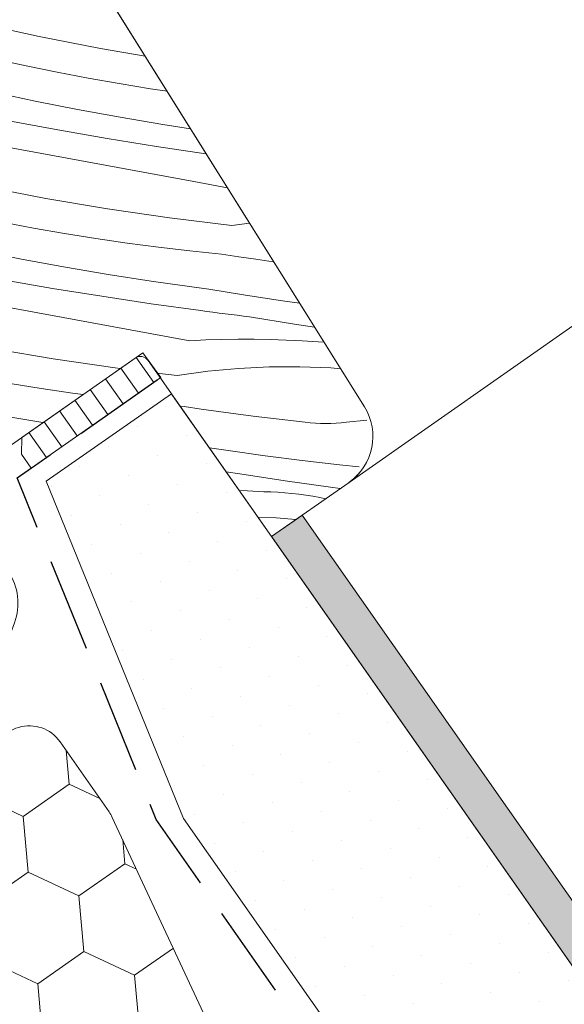
# Model space of a CAD drawing. Units: millimetres. Extents: x -778 to 40227, y -14433 to 2452.
# Drawn here: x 39082 to 39111, y -13443 to -13390 of the extents above; entities that cross this region are included whole.
import ezdxf

# ---------------------------------------------------------------- set-up
doc = ezdxf.new("R2010")
doc.units = ezdxf.units.MM
doc.header["$MEASUREMENT"] = 0
doc.linetypes.add('Takart vonal_01', pattern=[7, 5, -2])
doc.linetypes.add('Wipeout_Contour', pattern=[1000, 0, -1000])
for name, color, linetype, lineweight in [('0_Toll_száma__1', 7, 'Continuous', 5), ('0_Toll_száma__2', 7, 'Continuous', 13), ('0_Toll_száma__3', 7, 'Continuous', 15), ('0_Toll_száma__5', 7, 'Continuous', 25), ('0_Toll_száma__7', 7, 'Continuous', 35)]:
    doc.layers.add(name, color=color, linetype=linetype, lineweight=lineweight)
doc.layers.add('0_Toll_száma__21', color=7, linetype='Continuous', lineweight=5, true_color=0x3a3a3a)
doc.layers.add('0_Toll_száma__87', color=7, linetype='Continuous', lineweight=5, true_color=0x6a6a6a)
doc.styles.add('ELKÉSZÜLT_STÍLUS_1', font='txt')
doc.styles.add('ELKÉSZÜLT_STÍLUS_2', font='txt')
doc.dimstyles.new('ELKÉSZÜLT_STÍLUS__3', dxfattribs={"dimtxt": 11.25, "dimasz": 6.65, "dimexe": 0.18, "dimexo": 0, "dimgap": 0.09, "dimtad": 1, "dimlfac": 0.001, "dimzin": 0, "dimdsep": 46, "dimtxsty": 'ELKÉSZÜLT_STÍLUS_2', "dimblk": 'ARROWHEAD_6', "dimblk1": 'ARROWHEAD_6', "dimblk2": 'ARROWHEAD_6', "dimcen": 0.09, "dimclrd": 7, "dimclre": 7, "dimclrt": 7, "dimadec": 0, "dimazin": 0, "dimtfac": 1, "dimtdec": 4, "dimtmove": 2, "dimatfit": 3, "dimfxl": 1, "dimtolj": 1, "dimtzin": 0, "dimarcsym": 0})
doc.dimstyles.new('ELKÉSZÜLT_STÍLUS__8', dxfattribs={"dimtxt": 11.25, "dimasz": 6.65, "dimexe": 0.18, "dimexo": 0, "dimgap": 0.09, "dimtad": 1, "dimlfac": 0.001, "dimzin": 0, "dimdsep": 46, "dimtxsty": 'ELKÉSZÜLT_STÍLUS_2', "dimblk": 'ARROWHEAD_6', "dimblk1": 'ARROWHEAD_6', "dimblk2": 'ARROWHEAD_6', "dimcen": 0.09, "dimclrd": 7, "dimclre": 7, "dimclrt": 7, "dimadec": 0, "dimazin": 0, "dimtfac": 1, "dimtdec": 4, "dimtmove": 0, "dimatfit": 3, "dimfxl": 1, "dimtolj": 1, "dimtzin": 0, "dimarcsym": 0})
doc.dimstyles.new('ELKÉSZÜLT_STÍLUS__9', dxfattribs={"dimtxt": 9, "dimasz": 6.65, "dimexe": 0.18, "dimexo": 0, "dimgap": 0.09, "dimtad": 1, "dimlfac": 0.001, "dimzin": 0, "dimdsep": 46, "dimtxsty": 'ELKÉSZÜLT_STÍLUS_1', "dimblk": 'ARROWHEAD_6', "dimblk1": 'ARROWHEAD_6', "dimblk2": 'ARROWHEAD_6', "dimcen": 0.09, "dimclrd": 7, "dimclre": 7, "dimclrt": 7, "dimadec": 0, "dimazin": 0, "dimtfac": 1, "dimtdec": 4, "dimtmove": 2, "dimatfit": 3, "dimfxl": 1, "dimtolj": 1, "dimtzin": 0, "dimarcsym": 0})

# ---------------------------------------------------------------- blocks, each defined once
blk = doc.blocks.new('*X52')
at = {"layer": '0_Toll_száma__87', "linetype": 'Continuous'}
for p, q in [((39082.761, -13390.835), (39079.491, -13390.119)), ((39086.047, -13391.474), (39082.761, -13390.835)), ((39088.429, -13391.879), (39086.047, -13391.474)), ((39082.068, -13392.399), (39081.076, -13392.18)), ((39083.723, -13392.743), (39082.068, -13392.399)), ((39085.383, -13393.061), (39083.723, -13392.743)), ((39087.047, -13393.355), (39085.383, -13393.061)), ((39088.716, -13393.624), (39087.047, -13393.355)), ((39082.553, -13394.288), (39080.29, -13393.81)), ((39089.6, -13393.753), (39088.716, -13393.624)), ((39084.823, -13394.736), (39082.553, -13394.288)), ((39087.098, -13395.152), (39084.823, -13394.736)), ((39083.769, -13395.831), (39081.141, -13395.351)), ((39089.379, -13395.538), (39087.098, -13395.152)), ((39090.859, -13395.767), (39089.379, -13395.538)), ((39086.401, -13396.283), (39083.769, -13395.831)), ((39082.903, -13397.095), (39080.194, -13396.596)), ((39089.038, -13396.708), (39086.401, -13396.283)), ((39085.611, -13397.594), (39082.903, -13397.095)), ((39091.68, -13397.104), (39089.038, -13396.708)), ((39091.696, -13397.106), (39091.68, -13397.104)), ((39088.32, -13398.092), (39085.611, -13397.594)), ((39091.029, -13398.589), (39088.32, -13398.092)), ((39092.828, -13398.918), (39091.029, -13398.589)), ((39083.128, -13399.493), (39079.842, -13398.855)), ((39086.427, -13400.054), (39083.128, -13399.493)), ((39089.74, -13400.537), (39086.427, -13400.054)), ((39082.464, -13401.081), (39080.804, -13400.762)), ((39093.062, -13400.942), (39089.74, -13400.537)), ((39093.062, -13400.942), (39094.011, -13400.811)), ((39084.128, -13401.375), (39082.464, -13401.081)), ((39085.797, -13401.644), (39084.128, -13401.375)), ((39087.47, -13401.887), (39085.797, -13401.644)), ((39089.146, -13402.106), (39087.47, -13401.887)), ((39081.904, -13402.755), (39079.634, -13402.308)), ((39090.825, -13402.299), (39089.146, -13402.106)), ((39092.507, -13402.467), (39090.825, -13402.299)), ((39084.179, -13403.172), (39081.904, -13402.755)), ((39093.429, -13402.61), (39092.507, -13402.467)), ((39094.351, -13402.747), (39093.429, -13402.61)), ((39095.274, -13402.878), (39094.351, -13402.747)), ((39095.305, -13402.882), (39095.274, -13402.878)), ((39086.46, -13403.558), (39084.179, -13403.172)), ((39083.482, -13404.303), (39080.85, -13403.851)), ((39088.746, -13403.912), (39086.46, -13403.558)), ((39089.13, -13403.969), (39088.746, -13403.912)), ((39089.515, -13404.024), (39089.13, -13403.969)), ((39086.119, -13404.727), (39083.482, -13404.303)), ((39089.9, -13404.079), (39089.515, -13404.024)), ((39090.285, -13404.133), (39089.9, -13404.079)), ((39090.67, -13404.186), (39090.285, -13404.133)), ((39091.055, -13404.238), (39090.67, -13404.186)), ((39091.44, -13404.289), (39091.055, -13404.238)), ((39091.826, -13404.339), (39091.44, -13404.289)), ((39093.8, -13404.663), (39091.826, -13404.339)), ((39088.761, -13405.124), (39086.119, -13404.727)), ((39095.778, -13404.964), (39093.8, -13404.663)), ((39096.685, -13405.091), (39095.778, -13404.964)), ((39082.692, -13405.614), (39079.984, -13405.115)), ((39091.406, -13405.492), (39088.761, -13405.124)), ((39091.731, -13405.535), (39091.406, -13405.492)), ((39092.055, -13405.578), (39091.731, -13405.535)), ((39085.401, -13406.112), (39082.692, -13405.614)), ((39092.38, -13405.621), (39092.055, -13405.578)), ((39092.705, -13405.663), (39092.38, -13405.621)), ((39093.03, -13405.704), (39092.705, -13405.663)), ((39093.355, -13405.745), (39093.03, -13405.704)), ((39093.68, -13405.786), (39093.355, -13405.745)), ((39094.005, -13405.826), (39093.68, -13405.786)), ((39096.418, -13406.21), (39094.005, -13405.826)), ((39088.11, -13406.609), (39085.401, -13406.112)), ((39090.819, -13407.105), (39088.11, -13406.609)), ((39097.486, -13406.371), (39096.418, -13406.21)), ((39090.819, -13407.105), (39091.677, -13407.063)), ((39091.677, -13407.063), (39092.535, -13407.036)), ((39092.535, -13407.036), (39093.394, -13407.023)), ((39093.394, -13407.023), (39094.253, -13407.023)), ((39094.253, -13407.023), (39095.112, -13407.038)), ((39095.112, -13407.038), (39095.97, -13407.067)), ((39095.97, -13407.067), (39096.828, -13407.109)), ((39096.828, -13407.109), (39097.685, -13407.166)), ((39083.508, -13408.074), (39080.208, -13407.513)), ((39097.986, -13407.172), (39097.685, -13407.166)), ((39086.82, -13408.557), (39083.508, -13408.074)), ((39087.099, -13408.591), (39086.82, -13408.557)), ((39091.774, -13408.736), (39093.413, -13408.582)), ((39093.413, -13408.582), (39095.058, -13408.502)), ((39095.058, -13408.502), (39096.704, -13408.494)), ((39096.704, -13408.494), (39098.349, -13408.559)), ((39098.349, -13408.559), (39098.881, -13408.604)), ((39090.143, -13408.962), (39089.061, -13408.83)), ((39090.143, -13408.962), (39091.774, -13408.736)), ((39082.878, -13409.663), (39081.209, -13409.394)), ((39084.551, -13409.907), (39082.878, -13409.663)), ((39085.114, -13409.98), (39084.551, -13409.907)), ((39090.509, -13410.63), (39090.298, -13410.597)), ((39091.432, -13410.767), (39090.509, -13410.63)), ((39092.355, -13410.897), (39091.432, -13410.767)), ((39082.971, -13411.481), (39081.26, -13411.192)), ((39093.279, -13411.021), (39092.355, -13410.897)), ((39094.204, -13411.139), (39093.279, -13411.021)), ((39095.13, -13411.25), (39094.204, -13411.139)), ((39096.056, -13411.354), (39095.13, -13411.25)), ((39096.984, -13411.452), (39096.056, -13411.354)), ((39100.279, -13411.356), (39099.188, -13411.467)), ((39097.258, -13411.487), (39096.984, -13411.452)), ((39097.533, -13411.514), (39097.258, -13411.487)), ((39097.809, -13411.53), (39097.533, -13411.514)), ((39098.085, -13411.537), (39097.809, -13411.53)), ((39098.361, -13411.534), (39098.085, -13411.537)), ((39098.638, -13411.521), (39098.361, -13411.534)), ((39098.913, -13411.499), (39098.638, -13411.521)), ((39099.188, -13411.467), (39098.913, -13411.499)), ((39092.859, -13412.983), (39091.863, -13412.832)), ((39094.84, -13413.26), (39092.859, -13412.983)), ((39096.824, -13413.514), (39094.84, -13413.26)), ((39098.812, -13413.744), (39096.824, -13413.514)), ((39099.866, -13413.853), (39098.812, -13413.744)), ((39093.499, -13414.23), (39092.759, -13414.112)), ((39095.916, -13414.594), (39093.499, -13414.23)), ((39098.335, -13414.939), (39095.916, -13414.594)), ((39098.855, -13415.008), (39098.335, -13414.939)), ((39093.455, -13415.106), (39093.909, -13415.129)), ((39093.909, -13415.129), (39094.766, -13415.186)), ((39095.143, -13415.193), (39094.766, -13415.186)), ((39095.519, -13415.21), (39095.143, -13415.193)), ((39095.895, -13415.236), (39095.519, -13415.21)), ((39096.27, -13415.27), (39095.895, -13415.236)), ((39096.644, -13415.313), (39096.27, -13415.27)), ((39097.017, -13415.365), (39096.644, -13415.313)), ((39097.389, -13415.425), (39097.017, -13415.365)), ((39097.759, -13415.494), (39097.389, -13415.425)), ((39098.072, -13415.557), (39097.759, -13415.494)), ((39094.459, -13416.54), (39095.43, -13416.579)), ((39095.43, -13416.579), (39096.486, -13416.667))]:
    blk.add_line(p, q, dxfattribs=at)
blk = doc.blocks.new('Kitöltés_6_2', base_point=(0, 0))
at = {"layer": '0_Toll_száma__87', "color": 7, "linetype": 'Continuous', "lineweight": 15}
for p, q in [((39100.148, -13410.632), (39081.386, -13380.607)), ((39078.466, -13414.635), (39087.893, -13408.034)), ((39088.59, -13408.157), (39095.185, -13417.578)), ((39095.185, -13417.578), (39099.325, -13414.679))]:
    blk.add_line(p, q, dxfattribs=at)
for centre, radius, start, end in [((39088.18, -13408.444), 0.5, 34.9977, 124.998), ((39097.604, -13412.222), 3, 304.998, 32.001)]:
    blk.add_arc(centre, radius, start, end, dxfattribs=at)
at = {"layer": '0_Toll_száma__87', "linetype": 'Continuous'}
blk.add_blockref('*X52', (0, 0), dxfattribs=at)
blk = doc.blocks.new('*D118')
at = {"layer": '0_Toll_száma__2', "linetype": 'Continuous'}
blk.add_line((39271.325, -13358.603), (39125.395, -13460.721), dxfattribs=at)
at = {"layer": '0_Toll_száma__7', "linetype": 'Continuous'}
for p, q in [((39270.464, -13363.478), (39272.186, -13353.729)), ((39124.534, -13465.595), (39126.256, -13455.847))]:
    blk.add_line(p, q, dxfattribs=at)
at = {"layer": '0_Toll_száma__1', "insert": (39134.472, -13451.623), "char_height": 9, "attachment_point": 7, "rotation": 34.9833, "style": 'ELKÉSZÜLT_STÍLUS_1'}
blk.add_mtext('\\A1;{\\fVerdana|b1|i0|c238|p38;katalógus méret - 6cm}', dxfattribs=at)
blk = doc.blocks.new('ARROWHEAD_6')
at = {"color": 0, "linetype": 'Continuous', "lineweight": 0}
for p, q in [((-0.5, -0.5), (0.5, 0.5)), ((0, 0), (-1, 0))]:
    blk.add_line(p, q, dxfattribs=at)
blk = doc.blocks.new('*D119')
at = {"layer": '0_Toll_száma__2', "linetype": 'Continuous'}
for p, q in [((39271.325, -13358.603), (39125.395, -13460.721)), ((39121.633, -13455.344), (39129.158, -13466.098)), ((39125.395, -13460.721), (39101.776, -13477.249)), ((39098.013, -13471.872), (39105.538, -13482.626))]:
    blk.add_line(p, q, dxfattribs=at)
at = {"layer": '0_Toll_száma__7', "linetype": 'Continuous'}
for p, q in [((39124.534, -13465.595), (39126.256, -13455.847)), ((39100.915, -13482.124), (39102.637, -13472.375))]:
    blk.add_line(p, q, dxfattribs=at)
at = {"layer": '0_Toll_száma__1', "insert": (39104.715, -13472.446), "char_height": 11.25, "attachment_point": 7, "rotation": 34.9833, "style": 'ELKÉSZÜLT_STÍLUS_2'}
blk.add_mtext('\\A1;{\\fVerdana|b0|i0|c238|p38;3}', dxfattribs=at)
blk = doc.blocks.new('*D178')
at = {"layer": '0_Toll_száma__2', "linetype": 'Continuous'}
for p, q in [((39152.811, -13550.087), (39346.896, -13414.19)), ((39156.575, -13555.462), (39149.047, -13544.711)), ((39070.895, -13607.443), (39152.811, -13550.087))]:
    blk.add_line(p, q, dxfattribs=at)
at = {"layer": '0_Toll_száma__7', "linetype": 'Continuous'}
for p, q in [((39153.67, -13545.212), (39151.951, -13554.961)), ((39071.754, -13602.569), (39070.035, -13612.318))]:
    blk.add_line(p, q, dxfattribs=at)
at = {"layer": '0_Toll_száma__1', "insert": (39102.558, -13582.527), "char_height": 11.25, "attachment_point": 7, "rotation": 34.9994, "style": 'ELKÉSZÜLT_STÍLUS_2'}
blk.add_mtext('\\A1;{\\fVerdana|b0|i0|c238|p38;10}', dxfattribs=at)
blk = doc.blocks.new('*D179')
at = {"layer": '0_Toll_száma__2', "linetype": 'Continuous'}
for p, q in [((39350.66, -13419.566), (39343.132, -13408.814)), ((39346.896, -13414.19), (39351.196, -13411.179)), ((39152.811, -13550.087), (39346.896, -13414.19))]:
    blk.add_line(p, q, dxfattribs=at)
at = {"layer": '0_Toll_száma__7', "linetype": 'Continuous'}
for p, q in [((39346.036, -13419.065), (39347.755, -13409.316)), ((39153.67, -13545.212), (39151.951, -13554.961))]:
    blk.add_line(p, q, dxfattribs=at)
at = {"layer": '0_Toll_száma__1', "insert": (39170.816, -13534.733), "char_height": 9, "attachment_point": 7, "rotation": 34.9833, "style": 'ELKÉSZÜLT_STÍLUS_1'}
blk.add_mtext('\\A1;{\\fVerdana|b1|i0|c238|p38;katalógus méret=(SZ) x (H)}', dxfattribs=at)

msp = doc.modelspace()

# ---------------------------------------------------------------- wipeouts: each hides what was drawn before it
at = {"color": 254, "linetype": 'Wipeout_Contour', "lineweight": 0, "ltscale": 206608.711682}
msp.add_wipeout([(39089.263, -13409.068), (39082.343, -13413.913), (39081.819, -13413.164), (39081.833, -13412.277), (39088.303, -13407.747)], dxfattribs=at)
at = {"color": 254, "linetype": 'Wipeout_Contour', "lineweight": 0, "ltscale": 165481.587315}
msp.add_wipeout([(39148.767, -13490.618), (39096.824, -13416.431), (39095.185, -13417.578), (39145.99, -13490.138)], dxfattribs=at)
at = {"color": 254, "linetype": 'Wipeout_Contour', "lineweight": 0, "ltscale": 165216.93085}
msp.add_wipeout([(39042.16, -13531.591), (39091.115, -13497.334), (39043.055, -13428.619), (38994.1, -13462.876)], dxfattribs=at)

# ---------------------------------------------------------------- next in the draw order: hatches: boundary and pattern name
at = {"layer": '0_Toll_száma__21', "linetype": 'Continuous'}
h = msp.add_hatch(dxfattribs=at)
h.set_pattern_fill('ablak_függ_0002', color=256, style=0, pattern_type=2)
h.set_pattern_definition([(304.997, (39175.5987, -13374.5176), (0.819182, 0.573533), [])])
h.paths.add_polyline_path([(39089.263, -13409.068), (39082.343, -13413.913), (39081.819, -13413.164), (39081.833, -13412.277), (39088.303, -13407.747)])
at = {"layer": '0_Toll_száma__87', "linetype": 'Continuous'}
h = msp.add_hatch(dxfattribs=at)
h.set_pattern_fill('habarcs_0002', color=256, style=0, pattern_type=2)
h.set_pattern_definition([(169.998034, (39979.42354, -14682.01873), (0.07815688, 0.44316081), [0, -0.3, 0, -0.45]), (234.998034, (39978.85, -14681.19956), (-0.36860957, 0.25812204), [0, -0.22, 0, -0.38])])
h.paths.add_polyline_path([(39148.767, -13490.618), (39096.824, -13416.431), (39095.185, -13417.578), (39145.99, -13490.138)])

# ---------------------------------------------------------------- next in the draw order: linework, layer by layer
at = {"layer": '0_Toll_száma__2', "linetype": 'Continuous', "flags": 128}
msp.add_lwpolyline([(39089.263, -13409.068), (39082.343, -13413.913), (39081.819, -13413.164), (39081.833, -13412.277), (39088.303, -13407.747)], close=True, dxfattribs=at)
at = {"layer": '0_Toll_száma__87', "linetype": 'Continuous', "flags": 128}
msp.add_lwpolyline([(39148.767, -13490.618), (39096.824, -13416.431), (39095.185, -13417.578), (39145.99, -13490.138)], close=True, dxfattribs=at)

# ---------------------------------------------------------------- next in the draw order: wipeouts: each hides what was drawn before it
at = {"color": 254, "linetype": 'Wipeout_Contour', "lineweight": 0, "ltscale": 206774.816444}
msp.add_wipeout([(39083.144, -13414.619), (39089.834, -13409.935), (39145.989, -13490.138), (39128.63, -13487.138), (39090.486, -13432.659)], dxfattribs=at)

# ---------------------------------------------------------------- next in the draw order: hatches: boundary and pattern name
at = {"layer": '0_Toll_száma__1', "linetype": 'Continuous'}
h = msp.add_hatch(dxfattribs=at)
h.set_pattern_fill('HONEY_0002', color=256, style=0, pattern_type=2)
h.set_pattern_definition([(214.99798, (40907.567, -19896.9053), (5.1684336, 0.4519959), [2.9953857, -5.9907714]), (94.99798, (40907.567, -19896.9053), (2.1927769, 4.7019928), [2.9953857, -5.9907714]), (154.99798, (40907.567, -19896.9053), (-2.9756567, 4.2499969), [0, -5.9907714, 2.9953857, 0, 0, 0])])
h.paths.add_polyline_path([(39050.863, -13435.792), (39051.724, -13437.021, -0.244698), (39051.965, -13438.852), (39051.717, -13439.534, 0.244698), (39051.958, -13441.365), (39089.988, -13495.682, 0.414214), (39092.773, -13496.173), (39109.15, -13484.707, 0.36397), (39109.815, -13482.224), (39086.676, -13432.596, 0.043661), (39086.502, -13432.294), (39083.881, -13428.551, 0.719897), (39080.244, -13429.629), (39080.191, -13431.132, -0.235469), (39079.34, -13432.701), (39074.916, -13435.798, -0.414214), (39072.131, -13435.307), (39045.575, -13397.379, 0.414214), (39042.79, -13396.888), (39031.567, -13404.745, 0.414214), (39031.076, -13407.531), (39049.43, -13433.744), (39056.392, -13428.869), (39057.826, -13430.917)])
at = {"layer": '0_Toll_száma__21', "linetype": 'Continuous'}
h = msp.add_hatch(dxfattribs=at)
h.set_pattern_fill('gipsz_0002', color=256, style=0, pattern_type=2)
h.set_pattern_definition([(304.998, (39210.7574, -13593.5573), (1.535947, 1.075403), [0, -1.875])])
h.paths.add_polyline_path([(39083.144, -13414.619), (39089.834, -13409.935), (39145.989, -13490.138), (39128.63, -13487.138), (39090.486, -13432.659)])

# ---------------------------------------------------------------- next in the draw order: linework, layer by layer
at = {"layer": '0_Toll_száma__1', "linetype": 'Continuous', "flags": 128}
msp.add_lwpolyline([(39025.353, -13345.862), (39061.381, -13376.094, 0.339455), (39061.989, -13376.121), (39069.12, -13371.128, -0.35444), (39069.751, -13371.145), (39081.058, -13380.837), (39081.386, -13380.607), (39100.148, -13410.632, -0.398975), (39099.325, -13414.679), (39095.185, -13417.578), (39088.59, -13408.157, 0.414215), (39087.893, -13408.034), (39078.466, -13414.635, 0.409111), (39078.338, -13415.324), (39081.123, -13419.454, -0.24187), (39081.444, -13422.189), (39077.948, -13431.792, -0.162145), (39076.761, -13433.285), (39075.824, -13433.941, -0.387052), (39071.885, -13433.101), (39044.637, -13395.595), (39035.016, -13382.352, 0.425567)], format="xyb", dxfattribs=at)
msp.add_lwpolyline([(39050.863, -13435.792), (39057.826, -13430.917), (39056.392, -13428.869), (39049.43, -13433.744), (39031.076, -13407.531, -0.414214), (39031.567, -13404.745), (39042.79, -13396.888, -0.414214), (39045.575, -13397.379), (39072.131, -13435.307, 0.414214), (39074.916, -13435.798), (39079.34, -13432.701, 0.235469), (39080.191, -13431.132), (39080.244, -13429.629, -0.719897), (39083.881, -13428.551), (39086.502, -13432.294, -0.043661), (39086.676, -13432.596), (39109.815, -13482.224, -0.36397), (39109.15, -13484.707), (39092.773, -13496.173, -0.414214), (39089.988, -13495.682), (39051.958, -13441.365, -0.244698), (39051.717, -13439.534), (39051.965, -13438.852, 0.244698), (39051.724, -13437.021)], format="xyb", close=True, dxfattribs=at)
at = {"layer": '0_Toll_száma__2', "linetype": 'Continuous', "flags": 128}
msp.add_lwpolyline([(39050.863, -13435.792), (39051.724, -13437.021, -0.244698), (39051.965, -13438.852), (39051.717, -13439.534, 0.244698), (39051.958, -13441.365), (39089.988, -13495.682, 0.414214), (39092.773, -13496.173), (39109.15, -13484.707, 0.36397), (39109.815, -13482.224), (39086.676, -13432.596, 0.043661), (39086.502, -13432.294), (39083.881, -13428.551, 0.719897), (39080.244, -13429.629), (39080.191, -13431.132, -0.235469), (39079.34, -13432.701), (39074.916, -13435.798, -0.414214), (39072.131, -13435.307), (39045.575, -13397.379, 0.414214), (39042.79, -13396.888), (39031.567, -13404.745, 0.414214), (39031.076, -13407.531), (39049.43, -13433.744), (39056.392, -13428.869), (39057.826, -13430.917)], format="xyb", close=True, dxfattribs=at)
at = {"layer": '0_Toll_száma__21', "linetype": 'Continuous'}
msp.add_line((39158.287, -13373.396), (39099.325, -13414.679), dxfattribs=at)
at = {"layer": '0_Toll_száma__3', "linetype": 'Continuous', "flags": 128}
msp.add_lwpolyline([(39083.144, -13414.619), (39089.834, -13409.935), (39145.989, -13490.138), (39128.63, -13487.138), (39090.486, -13432.659)], close=True, dxfattribs=at)
at = {"layer": '0_Toll_száma__5', "linetype": 'Takart vonal_01', "flags": 128}
msp.add_lwpolyline([(38959.784, -13499.866), (38965.513, -13495.854, -0.349929), (38967.838, -13495.775), (38981.501, -13508.141, -0.056146), (38981.797, -13508.476), (39019.354, -13562.12), (39126.847, -13486.822), (39089.024, -13432.716), (39081.587, -13414.443), (39089.263, -13409.068)], format="xyb", dxfattribs=at)

# ---------------------------------------------------------------- next in the draw order: block references
at = {"layer": '0_Toll_száma__87', "linetype": 'Continuous'}
msp.add_blockref('Kitöltés_6_2', (0, 0), dxfattribs=at)

# ---------------------------------------------------------------- next in the draw order: dimensions: what is measured, and where the dimension line sits
at = {"linetype": 'Continuous'}
for base, p1, p2, angle, text, dimstyle, picture, middle in [((39346.896, -13414.19), (39044.637, -13395.595), (39238.757, -13259.749), 34.9994, 'katalógus méret=(SZ) x (H)', 'ELKÉSZÜLT_STÍLUS__9', '*D179', (39229.283, -13488.327)), ((39125.395, -13460.721), (39268.325, -13354.316), (39130.117, -13467.469), 214.9833, 'katalógus méret - 6cm', 'ELKÉSZÜLT_STÍLUS__9', '*D118', (39181.849, -13412.978)), ((39101.776, -13477.249), (39130.117, -13467.469), (39104.483, -13481.118), 214.9833, '3', 'ELKÉSZÜLT_STÍLUS__3', '*D119', (39104.988, -13465.39))]:
    dim = msp.add_linear_dim(base=base, p1=p1, p2=p2, angle=angle, text=text, dimstyle=dimstyle, dxfattribs=at)
    dim.commit()
    dim.dimension.update_dxf_attribs({"geometry": picture, "text_midpoint": middle, "dimtype": 160, "text_rotation": 34.9833})
dim = msp.add_linear_dim(base=(39152.811, -13550.087), p1=(38962.731, -13452.966), p2=(39044.637, -13395.595), angle=34.9994, dimstyle='ELKÉSZÜLT_STÍLUS__8', dxfattribs=at)
dim.commit()
dim.dimension.update_dxf_attribs({"geometry": '*D178', "text_midpoint": (39106.325, -13573.022), "dimtype": 160, "text_rotation": 34.9994})

doc.saveas('drawing.dxf')
